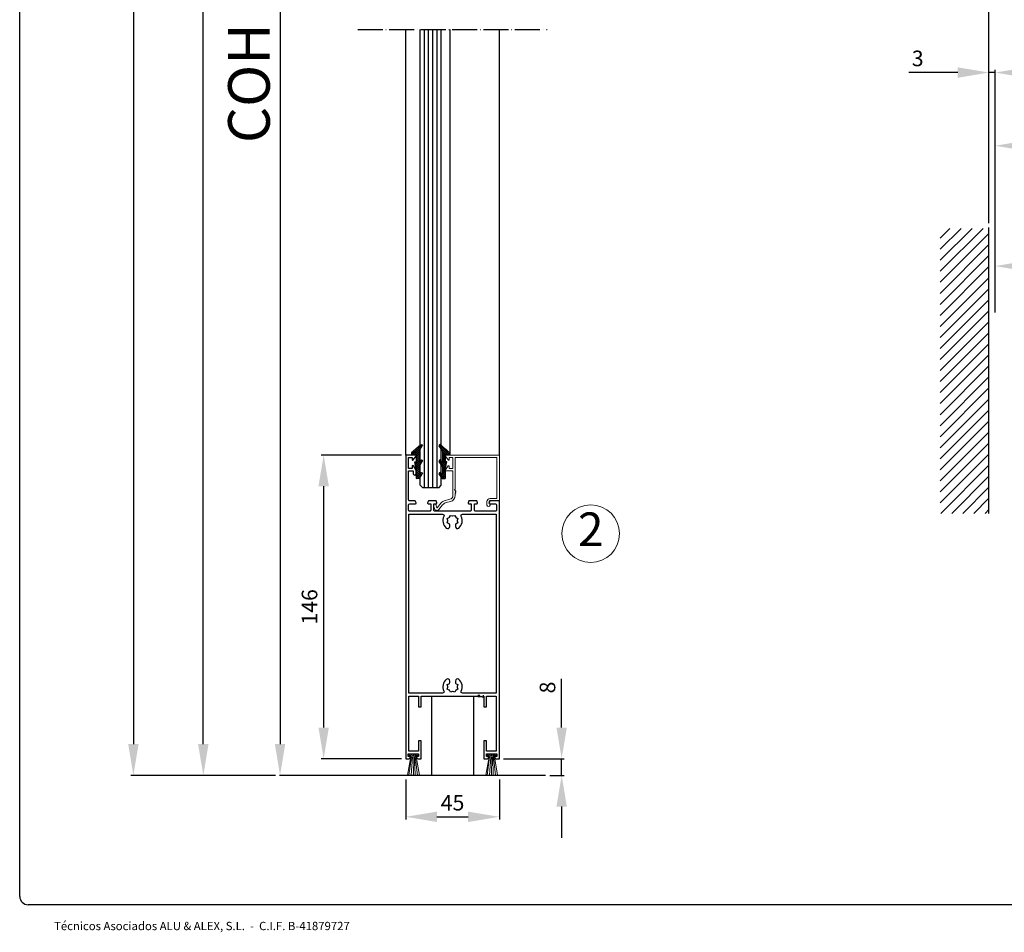
# Model space of a CAD drawing. Units: millimetres. Extents: x 87 to 1501, y 29 to 1070.
# Drawn here: x 87 to 560, y 29 to 468 of the extents above; entities that cross this region are included whole.
import ezdxf
from ezdxf.enums import TextEntityAlignment as Align

# ---------------------------------------------------------------- set-up
doc = ezdxf.new("R2010")
doc.units = ezdxf.units.MM
doc.header["$LTSCALE"] = 0.5
doc.linetypes.add('ACAD_ISO04W100', pattern=[30, 24, -3, 0, -3])
for name, color, linetype in [('13', 13, 'Continuous'), ('63', 63, 'Continuous'), ('accesorios', 6, 'Continuous'), ('Cajetin', 7, 'Continuous'), ('COTAS', 23, 'Continuous'), ('Ejes', 7, 'ACAD_ISO04W100'), ('Juntas', 6, 'Continuous'), ('PERFIL', 7, 'Continuous'), ('Perfiles', 3, 'Continuous'), ('TXE20', 33, 'Continuous')]:
    doc.layers.add(name, color=color, linetype=linetype)
doc.styles.add('ARIAL', font='ARIAL.TTF', dxfattribs={"width": 0.9})
doc.styles.add('ST2', font='SIMPLEX', dxfattribs={"height": 6})
doc.dimstyles.new('ISO-25', dxfattribs={"dimtxt": 10, "dimasz": 4, "dimexe": 1.25, "dimexo": 2, "dimgap": 2, "dimtad": 1, "dimtxsty": 'ARIAL', "dimcen": 2.5, "dimadec": 0, "dimazin": 0, "dimtfac": 1, "dimtmove": 0, "dimatfit": 3, "dimfxl": 1, "dimarcsym": 0})

# ---------------------------------------------------------------- blocks, each defined once
blk = doc.blocks.new('*D19')
at = {"layer": 'COTAS', "color": 0, "lineweight": -2}
for p, q in [((254.63, 769.69), (210.97, 769.69)), ((212.22, 754.69), (212.22, 119.18)), ((214.04, 104.18), (213.47, 104.18))]:
    blk.add_line(p, q, dxfattribs=at)
at = {"layer": 'COTAS', "color": 0}
for points in [[(209.72, 754.69), (214.72, 754.69), (212.22, 769.69)], [(209.72, 119.18), (214.72, 119.18), (212.22, 104.18)]]:
    blk.add_solid(points, dxfattribs=at)
at = {"layer": 'Defpoints', "color": 0}
for p in [(256.63, 769.69), (212.04, 104.18), (212.22, 104.18)]:
    blk.add_point(p, dxfattribs=at)
at = {"layer": 'COTAS', "color": 0, "insert": (199.87, 436.94), "char_height": 20, "attachment_point": 5, "rotation": 90, "style": 'ARIAL'}
blk.add_mtext('COH', dxfattribs=at)
blk = doc.blocks.new('*D20')
at = {"layer": 'COTAS', "color": 0, "lineweight": -2}
for p, q in [((216.38, 963.69), (140.48, 963.69)), ((141.73, 948.69), (141.73, 119.18)), ((210.04, 104.18), (140.48, 104.18))]:
    blk.add_line(p, q, dxfattribs=at)
at = {"layer": 'COTAS', "color": 0}
for points in [[(139.23, 948.69), (144.23, 948.69), (141.73, 963.69)], [(139.23, 119.18), (144.23, 119.18), (141.73, 104.18)]]:
    blk.add_solid(points, dxfattribs=at)
at = {"layer": 'Defpoints', "color": 0}
for p in [(218.38, 963.69), (141.73, 104.18), (212.04, 104.18)]:
    blk.add_point(p, dxfattribs=at)
at = {"layer": 'COTAS', "color": 0, "insert": (129.38, 533.94), "char_height": 20, "attachment_point": 5, "rotation": 90, "style": 'ARIAL'}
blk.add_mtext('SOH', dxfattribs=at)
blk = doc.blocks.new('*D25')
at = {"layer": 'COTAS', "color": 0, "lineweight": -2}
for p, q in [((262.63, 959.58), (174.09, 959.58)), ((175.34, 119.18), (175.34, 944.58)), ((210.04, 104.18), (174.09, 104.18))]:
    blk.add_line(p, q, dxfattribs=at)
at = {"layer": 'COTAS', "color": 0}
for points in [[(172.84, 944.58), (177.84, 944.58), (175.34, 959.58)], [(172.84, 119.18), (177.84, 119.18), (175.34, 104.18)]]:
    blk.add_solid(points, dxfattribs=at)
at = {"layer": 'Defpoints', "color": 0}
for p in [(175.34, 959.58), (264.63, 959.58), (212.04, 104.18)]:
    blk.add_point(p, dxfattribs=at)
at = {"layer": 'COTAS', "color": 0, "insert": (163.34, 531.88), "char_height": 20, "attachment_point": 5, "rotation": 90, "style": 'ARIAL'}
blk.add_mtext('FH', dxfattribs=at)
blk = doc.blocks.new('*D27')
at = {"layer": 'COTAS', "color": 0, "lineweight": -2}
for p, q in [((270.63, 258.18), (231.94, 258.18)), ((233.19, 127.18), (233.19, 243.18)), ((270.63, 112.18), (231.94, 112.18))]:
    blk.add_line(p, q, dxfattribs=at)
at = {"layer": 'COTAS', "color": 0}
for points in [[(230.69, 243.18), (235.69, 243.18), (233.19, 258.18)], [(230.69, 127.18), (235.69, 127.18), (233.19, 112.18)]]:
    blk.add_solid(points, dxfattribs=at)
at = {"layer": 'Defpoints', "color": 0}
for p in [(233.19, 258.18), (272.63, 258.18), (272.63, 112.18)]:
    blk.add_point(p, dxfattribs=at)
at = {"layer": 'COTAS', "color": 0, "insert": (227.36, 185.18), "char_height": 7.5, "attachment_point": 5, "rotation": 90, "style": 'ARIAL'}
blk.add_mtext('146', dxfattribs=at)
blk = doc.blocks.new('*D28')
at = {"layer": 'COTAS', "color": 0, "lineweight": -2}
for p, q in [((347.57, 127.18), (347.57, 150.63)), ((319.63, 112.18), (348.82, 112.18)), ((347.57, 104.18), (347.57, 112.18)), ((341.84, 104.18), (348.82, 104.18)), ((347.57, 89.18), (347.57, 74.18))]:
    blk.add_line(p, q, dxfattribs=at)
at = {"layer": 'COTAS', "color": 0}
for points in [[(345.07, 127.18), (350.07, 127.18), (347.57, 112.18)], [(345.07, 89.18), (350.07, 89.18), (347.57, 104.18)]]:
    blk.add_solid(points, dxfattribs=at)
at = {"layer": 'Defpoints', "color": 0}
for p in [(317.63, 112.18), (339.84, 104.18), (347.57, 104.18)]:
    blk.add_point(p, dxfattribs=at)
at = {"layer": 'COTAS', "color": 0, "insert": (341.74, 146.41), "char_height": 7.5, "attachment_point": 5, "rotation": 90, "style": 'ARIAL'}
blk.add_mtext('8', dxfattribs=at)
blk = doc.blocks.new('*D29')
at = {"layer": 'COTAS', "color": 0, "lineweight": -2}
for p, q in [((272.63, 102.18), (272.63, 82.99)), ((317.63, 102.18), (317.63, 82.99)), ((287.63, 84.24), (302.63, 84.24))]:
    blk.add_line(p, q, dxfattribs=at)
at = {"layer": 'COTAS', "color": 0}
for points in [[(287.63, 86.74), (287.63, 81.74), (272.63, 84.24)], [(302.63, 86.74), (302.63, 81.74), (317.63, 84.24)]]:
    blk.add_solid(points, dxfattribs=at)
at = {"layer": 'Defpoints', "color": 0}
for p in [(272.63, 104.18), (317.63, 104.18), (317.63, 84.24)]:
    blk.add_point(p, dxfattribs=at)
at = {"layer": 'COTAS', "color": 0, "insert": (295.13, 90.05), "char_height": 7.5, "attachment_point": 5, "style": 'ARIAL'}
blk.add_mtext('45', dxfattribs=at)
blk = doc.blocks.new('*D51')
at = {"layer": 'COTAS', "color": 0, "lineweight": -2}
for p, q in [((555.9, 326.73), (555.9, 350.28)), ((626.9, 326.73), (626.9, 350.28)), ((570.9, 349.03), (611.9, 349.03))]:
    blk.add_line(p, q, dxfattribs=at)
at = {"layer": 'COTAS', "color": 0}
for points in [[(570.9, 351.53), (570.9, 346.53), (555.9, 349.03)], [(611.9, 351.53), (611.9, 346.53), (626.9, 349.03)]]:
    blk.add_solid(points, dxfattribs=at)
at = {"layer": 'Defpoints', "color": 0}
for p in [(626.9, 349.03), (555.9, 324.73), (626.9, 324.73)]:
    blk.add_point(p, dxfattribs=at)
at = {"layer": 'COTAS', "color": 0, "insert": (591.4, 354.79), "char_height": 7.5, "attachment_point": 5, "style": 'ARIAL'}
blk.add_mtext('71', dxfattribs=at)
blk = doc.blocks.new('*D49')
at = {"layer": 'COTAS', "color": 0, "lineweight": -2}
for p, q in [((555.9, 326.73), (555.9, 408.14)), ((665.9, 408.89), (665.9, 408.14)), ((570.9, 406.89), (650.9, 406.89))]:
    blk.add_line(p, q, dxfattribs=at)
at = {"layer": 'COTAS', "color": 0}
for points in [[(570.9, 409.39), (570.9, 404.39), (555.9, 406.89)], [(650.9, 409.39), (650.9, 404.39), (665.9, 406.89)]]:
    blk.add_solid(points, dxfattribs=at)
at = {"layer": 'Defpoints', "color": 0}
for p in [(665.9, 406.89), (665.9, 406.89), (555.9, 324.73)]:
    blk.add_point(p, dxfattribs=at)
at = {"layer": 'COTAS', "color": 0, "insert": (610.9, 412.72), "char_height": 7.5, "attachment_point": 5, "style": 'ARIAL'}
blk.add_mtext('110', dxfattribs=at)
blk = doc.blocks.new('*D47')
at = {"layer": 'COTAS', "color": 0, "lineweight": -2}
for p, q in [((537.9, 442.08), (514.48, 442.08)), ((552.9, 369.62), (552.9, 443.33)), ((555.9, 442.08), (552.9, 442.08)), ((555.9, 334.73), (555.9, 443.33)), ((570.9, 442.08), (585.9, 442.08))]:
    blk.add_line(p, q, dxfattribs=at)
at = {"layer": 'COTAS', "color": 0}
for points in [[(537.9, 444.58), (537.9, 439.58), (552.9, 442.08)], [(570.9, 444.58), (570.9, 439.58), (555.9, 442.08)]]:
    blk.add_solid(points, dxfattribs=at)
at = {"layer": 'Defpoints', "color": 0}
for p in [(555.9, 442.08), (552.9, 367.62), (555.9, 332.73)]:
    blk.add_point(p, dxfattribs=at)
at = {"layer": 'COTAS', "color": 0, "insert": (518.69, 447.91), "char_height": 7.5, "attachment_point": 5, "style": 'ARIAL'}
blk.add_mtext('3', dxfattribs=at)
blk = doc.blocks.new('*D43')
at = {"layer": 'COTAS', "color": 0, "lineweight": -2}
for p, q in [((555.9, 334.73), (555.9, 443.33)), ((570.9, 442.08), (1321.99, 442.08)), ((1336.99, 334.73), (1336.99, 443.33))]:
    blk.add_line(p, q, dxfattribs=at)
at = {"layer": 'COTAS', "color": 0}
for points in [[(570.9, 444.58), (570.9, 439.58), (555.9, 442.08)], [(1321.99, 444.58), (1321.99, 439.58), (1336.99, 442.08)]]:
    blk.add_solid(points, dxfattribs=at)
at = {"layer": 'Defpoints', "color": 0}
for p in [(1336.99, 442.08), (555.9, 332.73), (1336.99, 332.73)]:
    blk.add_point(p, dxfattribs=at)
at = {"layer": 'COTAS', "color": 0, "insert": (946.45, 454.08), "char_height": 20, "attachment_point": 5, "style": 'ARIAL'}
blk.add_mtext('FW', dxfattribs=at)
blk = doc.blocks.new('*D46')
at = {"layer": 'COTAS', "color": 0, "lineweight": -2}
for p, q in [((552.9, 369.62), (552.9, 478.2)), ((1339.99, 369.62), (1339.99, 478.2)), ((567.9, 476.95), (1324.99, 476.95))]:
    blk.add_line(p, q, dxfattribs=at)
at = {"layer": 'COTAS', "color": 0}
for points in [[(567.9, 479.45), (567.9, 474.45), (552.9, 476.95)], [(1324.99, 479.45), (1324.99, 474.45), (1339.99, 476.95)]]:
    blk.add_solid(points, dxfattribs=at)
at = {"layer": 'Defpoints', "color": 0}
for p in [(1339.99, 476.95), (552.9, 367.62), (1339.99, 367.62)]:
    blk.add_point(p, dxfattribs=at)
at = {"layer": 'COTAS', "color": 0, "insert": (946.44, 489.3), "char_height": 20, "attachment_point": 5, "style": 'ARIAL'}
blk.add_mtext('SOW', dxfattribs=at)
blk = doc.blocks.new('HGOCL')
at = {"layer": 'accesorios', "color": 6}
for p, q in [((-7.42, -0.49), (-4.91, 2.02)), ((-7.42, 0.5), (-7.23, 0.69)), ((-6.05, -0.88), (-7.42, 0.49)), ((-5.06, -0.88), (-6.86, 0.92)), ((-6.82, -0.88), (-4.55, 1.39)), ((-4.07, -0.88), (-6.25, 1.3)), ((-5.83, -0.88), (-4.5, 0.45)), ((-4.91, 0.95), (-5.64, 1.68)), ((-4.51, 1.54), (-4.99, 2.02)), ((-4.84, -0.88), (-3.51, 0.45)), ((-3.08, -0.88), (-4.41, 0.45)), ((-3.85, -0.88), (-2.52, 0.45)), ((-1.84, -1.13), (-3.42, 0.45)), ((-2.89, -0.91), (-1.47, 0.51)), ((-0.58, -1.4), (-2.43, 0.45)), ((-2.07, -1.08), (1.02, 2.01)), ((0.68, -1.67), (-1.49, 0.5)), ((-1.26, -1.26), (1.54, 1.54)), ((0.88, -0.88), (-0.88, 0.88)), ((-0.44, -1.43), (1.44, 0.45)), ((1.87, -0.88), (-0.27, 1.26)), ((1.09, 0.89), (0.34, 1.64)), ((1.53, 1.44), (0.97, 2)), ((1.1, -0.88), (2.43, 0.45)), ((2.86, -0.88), (1.53, 0.45)), ((2.09, -0.88), (3.42, 0.45)), ((3.85, -0.88), (2.52, 0.45)), ((3.08, -0.88), (4.41, 0.45)), ((5.99, -2.03), (3.51, 0.45)), ((3.99, -2.94), (8.84, 1.91)), ((3.99, -1.95), (7.23, 1.29)), ((3.99, -0.96), (5.4, 0.45)), ((6.45, -1.5), (4.5, 0.45)), ((6.91, -0.97), (5.49, 0.45)), ((7.37, -0.44), (6.25, 0.68)), ((7.84, 0.08), (6.86, 1.06)), ((8.3, 0.61), (7.47, 1.44)), ((8.76, 1.14), (8.08, 1.82)), ((-7.04, -0.88), (-7.42, -0.5)), ((0.37, -1.61), (0.69, -1.29)), ((5.53, -2.56), (3.99, -1.02)), ((5.07, -3.09), (3.99, -2.01)), ((4.17, -3.18), (3.99, -3)), ((4.74, -3.18), (6.67, -1.25))]:
    blk.add_line(p, q, dxfattribs=at)
at = {"layer": 'accesorios'}
for p, q in [((-7.42, 0.57), (-5.2, 1.95)), ((-7.42, 0.57), (-7.42, -0.88)), ((-4.62, 1.27), (-5.36, 0.45)), ((-1.57, 0.45), (-5.36, 0.45)), ((-1.57, 0.45), (0.86, 1.95)), ((1.43, 1.27), (0.7, 0.45)), ((5.87, 0.45), (0.7, 0.45)), ((8.87, 1.27), (4.99, -3.18)), ((5.87, 0.45), (8.3, 1.95)), ((-6.97, -0.88), (-7.42, -0.88)), ((-3.01, -0.88), (-6.97, -0.88)), ((-3.01, -0.88), (0.69, -1.67)), ((0.69, -1.67), (0.69, -0.88)), ((3.99, -0.88), (0.69, -0.88)), ((3.99, -3.18), (3.99, -0.88)), ((4.99, -3.18), (3.99, -3.18))]:
    blk.add_line(p, q, dxfattribs=at)
for centre in [(-4.96, 1.57), (1.09, 1.57), (8.54, 1.57)]:
    blk.add_arc(centre, 0.45, 318.3287, 121.8199, dxfattribs=at)

msp = doc.modelspace()

# ---------------------------------------------------------------- hatches: boundary and pattern name
at = {"layer": 'Juntas', "lineweight": 5}
h = msp.add_hatch(dxfattribs=at)
h.set_pattern_fill('ANSI38', color=256, scale=0.25, angle=180, style=0)
h.set_pattern_definition([(225, (-408.4024, 756.1695), (0.561266, -0.561266), []), (315, (-408.4024, 756.1695), (1.683798, -0.561266), [1.984375, -1.190625])])
h.paths.add_polyline_path([(278.833, 114.584), (278.833, 113.384), (273.837, 113.384), (273.837, 114.584)])
h = msp.add_hatch(dxfattribs=at)
h.set_pattern_fill('ANSI38', color=256, scale=0.25, angle=180, style=0)
h.set_pattern_definition([(225, (-370.8024, 756.1695), (0.561266, -0.561266), []), (315, (-370.8024, 756.1695), (1.683798, -0.561266), [1.984375, -1.190625])])
h.paths.add_polyline_path([(316.433, 114.584), (316.433, 113.384), (311.437, 113.384), (311.437, 114.584)])

# ---------------------------------------------------------------- linework, layer by layer
at = {"color": 0}
for p, q in [((539.507, 367.146), (529.499, 357.138)), ((550.114, 367.146), (529.499, 346.531)), ((544.81, 367.146), (529.499, 351.835)), ((534.204, 367.146), (529.499, 362.441)), ((552.777, 364.507), (529.499, 341.228)), ((552.777, 359.203), (529.499, 335.925)), ((552.777, 353.9), (529.499, 330.622)), ((552.777, 348.597), (529.499, 325.318)), ((552.777, 343.294), (529.499, 320.015)), ((552.777, 337.99), (529.499, 314.712)), ((552.777, 332.687), (529.499, 309.408)), ((552.777, 327.384), (529.499, 304.105)), ((552.777, 322.08), (529.499, 298.802)), ((552.777, 316.777), (529.499, 293.498)), ((552.777, 311.474), (529.499, 288.195)), ((552.777, 306.17), (529.499, 282.892)), ((552.777, 300.867), (529.499, 277.589)), ((552.777, 295.564), (529.499, 272.285)), ((552.777, 290.261), (529.499, 266.982)), ((552.777, 284.957), (529.499, 261.679)), ((552.777, 279.654), (529.499, 256.375)), ((552.777, 274.351), (529.499, 251.072)), ((552.777, 269.047), (529.499, 245.769)), ((552.777, 263.744), (529.499, 240.465)), ((552.777, 258.441), (529.499, 235.162)), ((552.777, 253.137), (529.761, 230.121)), ((552.777, 247.834), (535.064, 230.121)), ((552.777, 242.531), (540.368, 230.121)), ((552.777, 237.228), (545.671, 230.121)), ((552.908, 231.924), (551.104, 230.121))]:
    msp.add_line(p, q, dxfattribs=at)
at = {"layer": '13', "color": 0}
for p, q in [((279.633, 243.622), (279.633, 462.826)), ((281.639, 242.622), (281.639, 462.826)), ((283.645, 242.622), (283.645, 462.826)), ((285.651, 242.622), (285.651, 462.826)), ((287.657, 242.622), (287.657, 462.826)), ((289.633, 243.622), (289.633, 462.826)), ((280.633, 242.622), (279.633, 243.622)), ((280.633, 242.622), (288.633, 242.622)), ((288.633, 242.622), (289.633, 243.622))]:
    msp.add_line(p, q, dxfattribs=at)
at = {"layer": '63', "color": 0}
msp.add_line((552.908, 230.121), (552.896, 367.623), dxfattribs=at)
at = {"layer": 'Cajetin', "color": 0}
for p, q in [((87.093, 46.002), (87.093, 1066.073)), ((985.799, 41.989), (91.105, 41.989))]:
    msp.add_line(p, q, dxfattribs=at)
msp.add_arc((91.105, 46.002), 4.012, 180, 270, dxfattribs=at)
at = {"layer": 'COTAS', "color": 0, "lineweight": 15}
msp.add_circle((361.53, 220.378), 13.833, dxfattribs=at)
at = {"layer": 'Ejes'}
msp.add_line((249.633, 462.826), (340.633, 462.826), dxfattribs=at)
at = {"layer": 'Juntas', "lineweight": 5}
for p, q in [((278.833, 114.584), (273.837, 114.584)), ((273.837, 113.384), (273.837, 114.584)), ((278.833, 114.584), (278.833, 113.384)), ((311.437, 113.384), (311.437, 114.584)), ((316.433, 114.584), (311.437, 114.584)), ((316.433, 114.584), (316.433, 113.384)), ((275.141, 112.998), (273.455, 104.25)), ((278.833, 113.384), (273.837, 113.384)), ((275.352, 112.893), (274.174, 104.184)), ((275.914, 112.893), (275.31, 104.184)), ((276.441, 112.928), (276.291, 104.184)), ((277.097, 104.184), (276.827, 112.928)), ((277.213, 113.104), (278.227, 104.184)), ((277.67, 112.998), (279.171, 104.184)), ((312.741, 112.998), (311.055, 104.25)), ((316.433, 113.384), (311.437, 113.384)), ((312.952, 112.893), (311.774, 104.184)), ((313.514, 112.893), (312.91, 104.184)), ((314.041, 112.928), (313.891, 104.184)), ((314.697, 104.184), (314.427, 112.928)), ((314.813, 113.104), (315.827, 104.184)), ((315.27, 112.998), (316.771, 104.184))]:
    msp.add_line(p, q, dxfattribs=at)
at = {"layer": 'PERFIL'}
for p, q in [((285.033, 142.184), (285.033, 104.184)), ((305.233, 142.184), (305.233, 104.184))]:
    msp.add_line(p, q, dxfattribs=at)
at = {"layer": 'Perfiles'}
for p, q in [((272.633, 258.184), (272.633, 462.826)), ((293.865, 462.826), (293.865, 258.184)), ((317.633, 257.884), (317.633, 462.826)), ((212.038, 104.184), (339.84, 104.184))]:
    msp.add_line(p, q, dxfattribs=at)
at = {"layer": 'Perfiles', "lineweight": 53}
for p, q in [((308.206, 142.184), (307.312, 142.184)), ((309.647, 142.184), (310.233, 142.184))]:
    msp.add_line(p, q, dxfattribs=at)
at = {"layer": 'Perfiles'}
for points in [[(283.43, 234.784), (284.633, 234.784), (284.633, 231.684, -0.4142136), (284.133, 231.184), (274.533, 231.184, -0.4142136), (274.033, 231.684), (274.033, 234.284, -0.414212), (274.533, 234.784), (277.333, 234.784, 0.5258577), (277.613, 235.192), (277.233, 236.184), (274.533, 236.184, -0.4142137), (274.033, 236.684), (274.033, 250.584), (276.233, 250.584), (276.233, 249.282, 0.9959467), (277.633, 249.282), (277.633, 250.666), (277.591, 250.737), (276.291, 252.937, 0.7633165), (275.733, 252.784), (275.733, 251.784), (274.033, 251.784), (274.033, 256.984), (275.733, 256.984), (275.733, 255.982, 0.729368), (276.279, 255.812), (277.583, 257.718, 0.5991162), (277.333, 258.184), (272.633, 258.184), (272.633, 112.184), (274.257, 112.184), (274.745, 112.672, 0.6681786), (274.533, 113.184), (273.833, 113.184), (273.833, 114.584), (278.833, 114.584), (278.833, 113.184), (278.133, 113.184, 0.6681786), (277.921, 112.672), (278.409, 112.184), (280.033, 112.184), (280.033, 120.784), (278.833, 120.784), (278.833, 115.784), (274.133, 115.784), (274.133, 142.184), (278.833, 142.184), (278.833, 137.184), (280.033, 137.184), (280.033, 142.184), (308.206, 142.184), (308.506, 141.884), (308.747, 142.126, -0.5284778), (309.072, 142.064, 0.8128361), (309.647, 142.184), (310.233, 142.184), (310.233, 137.184), (311.433, 137.184), (311.433, 142.184), (316.133, 142.184), (316.133, 115.784), (311.433, 115.784), (311.433, 120.784), (310.233, 120.784), (310.233, 112.184), (311.857, 112.184), (312.345, 112.672, 0.6681786), (312.133, 113.184), (311.433, 113.184), (311.433, 114.584), (316.433, 114.584), (316.433, 113.184), (315.733, 113.184, 0.6681786), (315.521, 112.672), (316.009, 112.184), (317.633, 112.184), (317.633, 236.184), (313.033, 236.184), (312.653, 235.192, 0.5258581), (312.933, 234.784), (315.733, 234.784, -0.4142123), (316.233, 234.284), (316.233, 231.684, -0.4142136), (315.733, 231.184), (306.133, 231.184, -0.4142136), (305.633, 231.684), (305.633, 234.784), (306.836, 234.784, 0.5216892), (307.114, 235.191), (306.733, 236.184), (303.033, 236.184), (302.652, 235.19, 0.5214785), (302.93, 234.784), (304.133, 234.784), (304.133, 231.684, -0.4142136), (303.633, 231.184), (286.633, 231.184, -0.4142136), (286.133, 231.684), (286.133, 234.784), (287.336, 234.784, 0.5214785), (287.614, 235.19), (287.233, 236.184), (283.533, 236.184), (283.152, 235.19, 0.5214697)], [(293.783, 223.842), (293.783, 224.511, 0.2728856), (293.422, 225.123), (292.592, 225.582), (292.871, 226.552, 0.1410236), (292.871, 226.717), (292.592, 227.687), (293.475, 228.175, 0.1410236), (293.592, 228.292), (294.081, 229.175), (295.05, 228.896, 0.1410236), (295.216, 228.896), (296.185, 229.175), (296.674, 228.292, 0.1410236), (296.791, 228.175), (297.674, 227.687), (297.395, 226.717, 0.1410236), (297.395, 226.552), (297.674, 225.582), (296.844, 225.123, 0.2728856), (296.483, 224.511), (296.483, 223.842, 0.6375515), (298.127, 223.076, 0.3442191), (299.31, 228.677, -0.5546296), (299.939, 229.684), (316.133, 229.684), (316.133, 143.684), (299.939, 143.684, -0.5546296), (299.31, 144.692, 0.3442191), (298.127, 150.292, 0.6375515), (296.483, 149.527), (296.483, 148.858, 0.2728856), (296.844, 148.246), (297.674, 147.787), (297.395, 146.817, 0.1410236), (297.395, 146.651), (297.674, 145.682), (296.791, 145.194, 0.1410236), (296.674, 145.077), (296.185, 144.194), (295.216, 144.473, 0.1410236), (295.05, 144.473), (294.081, 144.194), (293.592, 145.077, 0.1410236), (293.475, 145.194), (292.592, 145.682), (292.871, 146.651, 0.1410236), (292.871, 146.817), (292.592, 147.787), (293.422, 148.246, 0.2728856), (293.783, 148.858), (293.783, 149.527, 0.6375515), (292.139, 150.292, 0.3442191), (290.956, 144.692, -0.5546296), (290.327, 143.684), (274.133, 143.684), (274.133, 229.684), (290.327, 229.684, -0.5546296), (290.956, 228.677, 0.3442191), (292.139, 223.076, 0.6375515)]]:
    msp.add_lwpolyline(points, format="xyb", close=True, dxfattribs=at)
at = {"layer": 'Perfiles', "lineweight": 20}
msp.add_lwpolyline([(317.333, 258.184), (291.933, 258.184, 0.6031239), (291.685, 257.715), (292.986, 255.814, 0.7373977), (293.534, 255.984), (293.534, 256.984), (295.234, 256.984), (295.234, 251.784), (293.534, 251.784), (293.534, 252.784, 0.7373934), (292.986, 252.954), (291.686, 251.054, 0.6031165), (291.934, 250.584), (295.334, 250.584), (295.334, 238.749, -0.3470724), (293.875, 236.901), (291.754, 236.394, 0.1670824), (289.504, 234.965), (287.774, 232.8), (287.526, 232.8), (287.115, 234.373, 1.0000046), (286.051, 234.095), (286.473, 232.481, 0.6172451), (288.571, 232.035), (290.363, 234.279, -0.1670824), (292.01, 235.324), (294.131, 235.831, 0.3470736), (296.434, 238.749), (296.434, 239.642), (296.734, 239.942), (296.492, 240.184, -0.5284778), (296.554, 240.508, 0.8128361), (296.434, 241.083, -1), (296.434, 241.669), (296.434, 256.984), (316.433, 256.984), (316.433, 237.284), (313.133, 237.284, 0.4142136), (311.633, 235.784), (311.633, 234.134, 1), (313.133, 234.134, 0.2781794), (312.733, 234.798), (312.733, 236.184), (317.633, 236.184), (317.633, 257.884, 0.4142136)], format="xyb", close=True, dxfattribs=at)

# ---------------------------------------------------------------- block references
at = {"layer": 'Perfiles', "xscale": -1, "rotation": 270}
msp.add_blockref('HGOCL', (278.595, 254.28), dxfattribs=at)
at = {"layer": 'Perfiles', "rotation": 90}
msp.add_blockref('HGOCL', (290.671, 254.28), dxfattribs=at)

# ---------------------------------------------------------------- texts
at = {"layer": 'COTAS', "color": 0, "lineweight": 15, "style": 'ST2'}
msp.add_text('2', height=16.219, dxfattribs=at).set_placement((361.53, 220.378), align=Align.MIDDLE)
at = {"layer": 'TXE20', "color": 0, "style": 'ST2'}
msp.add_text('Técnicos Asociados ALU & ALEX, S.L.  -  C.I.F. B-41879727', height=4, dxfattribs=at).set_placement((103.61, 29.742))

# ---------------------------------------------------------------- dimensions: what is measured, and where the dimension line sits
at = {"layer": 'COTAS', "color": 23}
for base, p1, p2, text, picture, middle in [((141.728, 104.184), (218.382, 963.69), (212.038, 104.184), 'SOH', '*D20', (129.38, 533.937)), ((175.338, 959.584), (212.038, 104.184), (264.633, 959.584), 'FH', '*D25', (163.338, 531.884)), ((212.22, 104.184), (256.633, 769.69), (212.038, 104.184), 'COH', '*D19', (199.872, 436.937))]:
    dim = msp.add_linear_dim(base=base, p1=p1, p2=p2, angle=90, text=text, dimstyle='ISO-25', override={"dimtxt": 20, "dimasz": 15}, dxfattribs=at)
    dim.commit()
    dim.dimension.update_dxf_attribs({"geometry": picture, "text_midpoint": middle})
for base, p1, p2, text, override, picture, middle in [((1339.992, 476.95), (552.896, 367.623), (1339.992, 367.623), 'SOW', {"dimtxt": 20, "dimasz": 15}, '*D46', (946.444, 489.298)), ((1336.995, 442.081), (555.896, 332.733), (1336.995, 332.733), 'FW', {"dimtxt": 20, "dimasz": 15}, '*D43', (946.445, 454.081)), ((665.896, 406.889), (555.904, 324.733), (665.896, 406.889), '110', {"dimtxt": 7.5, "dimasz": 15}, '*D49', (610.9, 412.718))]:
    dim = msp.add_linear_dim(base=base, p1=p1, p2=p2, text=text, dimstyle='ISO-25', override=override, dxfattribs=at)
    dim.commit()
    dim.dimension.update_dxf_attribs({"geometry": picture, "text_midpoint": middle})
dim = msp.add_linear_dim(base=(555.896, 442.081), p1=(552.896, 367.623), p2=(555.896, 332.733), dimstyle='ISO-25', override={"dimtxt": 7.5, "dimasz": 15}, dxfattribs=at)
dim.commit()
dim.dimension.update_dxf_attribs({"geometry": '*D47', "text_midpoint": (518.686, 442.081), "dimtype": 160})
for base, p1, p2, picture, middle in [((626.904, 349.029), (555.904, 324.733), (626.904, 324.733), '*D51', (591.404, 354.794)), ((317.633, 84.236), (272.633, 104.184), (317.633, 104.184), '*D29', (295.133, 90.05))]:
    dim = msp.add_linear_dim(base=base, p1=p1, p2=p2, dimstyle='ISO-25', override={"dimtxt": 7.5, "dimasz": 15}, dxfattribs=at)
    dim.commit()
    dim.dimension.update_dxf_attribs({"geometry": picture, "text_midpoint": middle})
dim = msp.add_linear_dim(base=(233.192, 258.184), p1=(272.633, 112.184), p2=(272.633, 258.184), angle=90, dimstyle='ISO-25', override={"dimtxt": 7.5, "dimasz": 15}, dxfattribs=at)
dim.commit()
dim.dimension.update_dxf_attribs({"geometry": '*D27', "text_midpoint": (227.363, 185.184)})
dim = msp.add_linear_dim(base=(347.566, 104.184), p1=(317.633, 112.184), p2=(339.84, 104.184), angle=90, dimstyle='ISO-25', override={"dimtxt": 7.5, "dimasz": 15}, dxfattribs=at)
dim.commit()
dim.dimension.update_dxf_attribs({"geometry": '*D28', "text_midpoint": (347.566, 146.408), "dimtype": 160})

doc.saveas('drawing.dxf')
